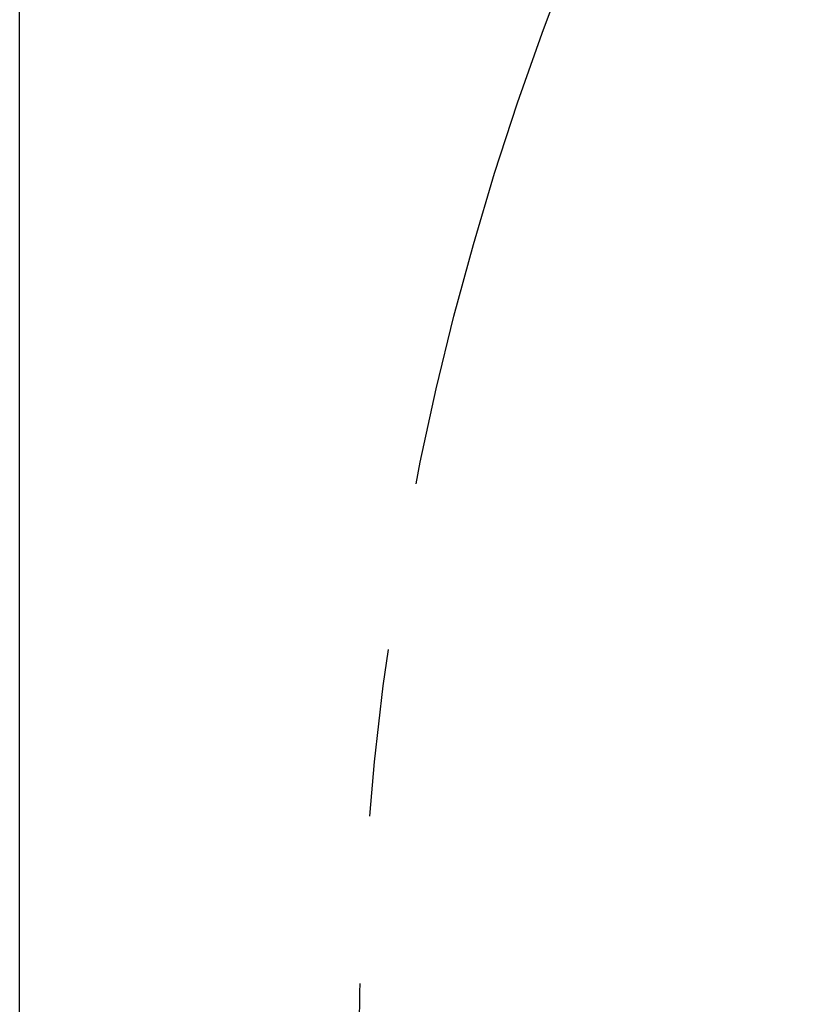
# Model space of a CAD drawing. Units: inches. Extents: x -2630 to 2630, y -190 to 372.
# Drawn here: x -60 to -46, y 61 to 79 of the extents above; entities that cross this region are included whole.
import ezdxf
from ezdxf.enums import TextEntityAlignment as Align

# ---------------------------------------------------------------- set-up
doc = ezdxf.new("R2010")
doc.units = ezdxf.units.IN
doc.header["$LTSCALE"] = 12
doc.header["$MEASUREMENT"] = 0
doc.linetypes.add('PHANTOM', pattern=[2.5, 1.25, -0.25, 0.25, -0.25, 0.25, -0.25])
doc.layers.get('Defpoints').update_dxf_attribs({"color": 4})
doc.layers.get('Defpoints').transparency = 0.4
for name, color, linetype in [('AMSDIMS', 30, 'Continuous'), ('AMSEQUIP', 5, 'Continuous'), ('AMSTAG', 7, 'Continuous'), ('AMSUPPERCOVERAGE', 6, 'PHANTOM')]:
    doc.layers.add(name, color=color, linetype=linetype)
doc.styles.add('AMSTEXT', font='Yu Gothic UI Light.ttf')
doc.styles.add('Equiplist', font='Yu Gothic UI Light.ttf')
doc.dimstyles.new('AMSDIMS Half Inch', dxfattribs={"dimscale": 0, "dimtxt": 3, "dimasz": 2, "dimexe": 1, "dimexo": 1, "dimgap": 1, "dimtad": 1, "dimtoh": 1, "dimdec": 3, "dimzin": 3, "dimdsep": 46, "dimlunit": 5, "dimtxsty": 'AMSTEXT', "dimcen": 0, "dimclrd": 256, "dimclre": 256, "dimclrt": 256, "dimadec": 0, "dimazin": 0, "dimtfac": 0.66, "dimtdec": 3, "dimtofl": 0, "dimtmove": 0, "dimatfit": 3, "dimfxl": 1, "dimtolj": 1, "dimtzin": 0, "dimlwd": -1, "dimlwe": -1, "dimarcsym": 0})

# ---------------------------------------------------------------- blocks, each defined once
blk = doc.blocks.new('STE__rXLKTSX')
at = {"layer": 'AMSUPPERCOVERAGE'}
blk.add_circle((0, 0), 53.932, dxfattribs=at)
blk = doc.blocks.new('STE__rTHTJQK')
at = {"layer": 'AMSEQUIP', "rotation": 165.0000000000003}
blk.add_blockref('STE__rXLKTSX', (0, 0), dxfattribs=at)
at = {"layer": 'AMSTAG', "style": 'Equiplist'}
blk.add_attdef('TAG_NO', text='', height=8, dxfattribs=at).set_placement((0, 34.1875), align=Align.MIDDLE_CENTER)
blk = doc.blocks.new('*D564')
at = {"layer": 'AMSDIMS', "transparency": 16777216}
for p, q in [((-60.005, 1.001), (-60.005, 120.075)), ((-0.005, -70.999), (-0.005, 120.075)), ((-2.005, 119.075), (-58.005, 119.075))]:
    blk.add_line(p, q, dxfattribs=at)
for points in [[(-58.005, 119.408), (-58.005, 118.741), (-60.005, 119.075)], [(-2.005, 119.408), (-2.005, 118.741), (-0.005, 119.075)]]:
    blk.add_solid(points, dxfattribs=at)
at = {"layer": 'Defpoints', "color": 0, "transparency": 16777216}
for p in [(-60.005, 119.075), (-60.005, 0.001), (-0.005, -71.999)]:
    blk.add_point(p, dxfattribs=at)
at = {"layer": 'AMSDIMS', "transparency": 16777216, "insert": (-30.005, 121.627), "char_height": 3, "attachment_point": 5, "style": 'AMSTEXT'}
blk.add_mtext('\\A1;60"', dxfattribs=at)

msp = doc.modelspace()

# ---------------------------------------------------------------- block references
at = {"layer": 'AMSEQUIP', "rotation": 90}
msp.add_blockref('STE__rTHTJQK', (-0.0046, 60.001), dxfattribs=at)

# ---------------------------------------------------------------- dimensions: what is measured, and where the dimension line sits
at = {"layer": 'AMSDIMS'}
dim = msp.add_linear_dim(base=(-60.0046, 119.0748), p1=(-0.0046, -71.999), p2=(-60.0046, 0.001), dimstyle='AMSDIMS Half Inch', override={"dimscale": 1, "dimpost": '"', "dimtmove": 1}, dxfattribs=at)
dim.commit()
dim.dimension.update_dxf_attribs({"geometry": '*D564', "text_midpoint": (-30.0046, 121.6275)})

doc.saveas('drawing.dxf')
